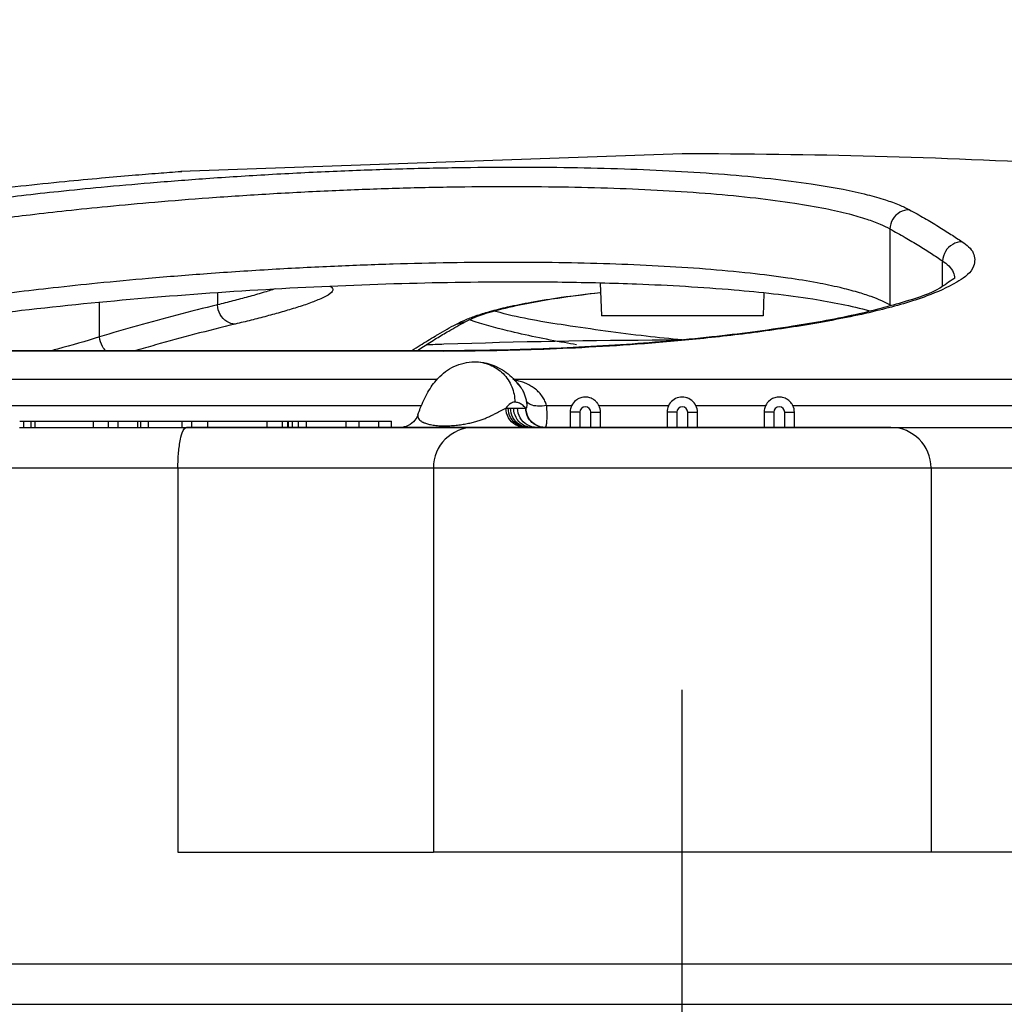
# Model space of a CAD drawing. Units: inches. Extents: x 0.2 to 33.9, y 0.2 to 21.8.
# Drawn here: x 20.7 to 21.4, y 10.9 to 11.7 of the extents above; entities that cross this region are included whole.
import ezdxf

# ---------------------------------------------------------------- set-up
doc = ezdxf.new("R2010")
doc.units = ezdxf.units.IN
doc.header["$MEASUREMENT"] = 0
doc.header["$PDSIZE"] = -1
doc.linetypes.add('CENTER', pattern=[0.4, 0.25, -0.05, 0.05, -0.05])
doc.layers.add('DEFAULT_1', color=7, linetype='CENTER')
doc.dimstyles.new('DIMSTYLE_1', dxfattribs={"dimtxt": 0.125, "dimasz": 0.1875, "dimexe": 0.18, "dimexo": 0.0625, "dimgap": 0.09, "dimtad": 0, "dimtih": 1, "dimtoh": 1, "dimlfac": 4, "dimzin": 4, "dimdsep": 46, "dimtxsty": 'Standard', "dimcen": 0.09, "dimadec": 0, "dimazin": 0, "dimtp": 0.01, "dimtm": 0.01, "dimtfac": 1, "dimtofl": 0, "dimtmove": 0, "dimatfit": 3, "dimfxl": 1, "dimtolj": 1, "dimtzin": 4, "dimarcsym": 0})

# ---------------------------------------------------------------- blocks, each defined once
blk = doc.blocks.new('*D20')
at = {"color": 0, "linetype": 'Continuous', "lineweight": -2}
for p, q in [((12.4661, 7.74592), (12.4661, 13.93626)), ((23.21435, 10.58942), (23.21435, 13.93626)), ((12.6536, 13.75626), (17.41689, 13.75626)), ((23.02685, 13.75626), (18.26356, 13.75626))]:
    blk.add_line(p, q, dxfattribs=at)
at = {"color": 0}
for points in [[(12.6536, 13.78751), (12.6536, 13.72501), (12.4661, 13.75626)], [(23.02685, 13.72501), (23.02685, 13.78751), (23.21435, 13.75626)]]:
    blk.add_solid(points, dxfattribs=at)
at = {"layer": 'Defpoints', "color": 0}
for p in [(12.4661, 13.75626), (23.21435, 10.52692), (12.4661, 7.68342)]:
    blk.add_point(p, dxfattribs=at)
at = {"color": 0, "insert": (17.84023, 13.75626), "char_height": 0.125, "attachment_point": 5}
blk.add_mtext('\\A1;(42.99)', dxfattribs=at)
blk = doc.blocks.new('*D22')
at = {"color": 0, "linetype": 'Continuous', "lineweight": -2}
for p, q in [((18.21585, 10.24467), (18.21585, 13.11545)), ((23.21435, 10.58942), (23.21435, 13.11545)), ((18.40335, 12.93545), (20.3126, 12.93545)), ((23.02685, 12.93545), (21.1176, 12.93545))]:
    blk.add_line(p, q, dxfattribs=at)
at = {"color": 0}
for points in [[(18.40335, 12.9667), (18.40335, 12.9042), (18.21585, 12.93545)], [(23.02685, 12.9042), (23.02685, 12.9667), (23.21435, 12.93545)]]:
    blk.add_solid(points, dxfattribs=at)
at = {"layer": 'Defpoints', "color": 0}
for p in [(18.21585, 12.93545), (23.21435, 10.52692), (18.21585, 10.18217)]:
    blk.add_point(p, dxfattribs=at)
at = {"color": 0, "insert": (20.7151, 12.93545), "char_height": 0.125, "attachment_point": 5}
blk.add_mtext('\\A1;(19.99)', dxfattribs=at)

msp = doc.modelspace()

# ---------------------------------------------------------------- linework, layer by layer
at = {"linetype": 'Continuous'}
for p, q in [((21.17135, 11.54643), (20.78347, 11.53281)), ((20.78417, 11.53286), (20.78347, 11.53281)), ((20.78347, 11.53281), (20.78418, 11.53286)), ((21.33201, 11.48831), (21.33201, 11.42955)), ((21.37277, 11.444), (21.37277, 11.46352)), ((21.10797, 11.44631), (21.10885, 11.42117)), ((20.81177, 11.43884), (20.81177, 11.42955)), ((21.23446, 11.43853), (21.23385, 11.42117)), ((20.72054, 11.40475), (20.72054, 11.43135)), ((20.99659, 11.41467), (21.00323, 11.41635)), ((21.00323, 11.41635), (21.00332, 11.4164)), ((21.17135, 11.42117), (21.10885, 11.42117)), ((21.23386, 11.42117), (21.17135, 11.42117)), ((20.9872, 11.39407), (20.40052, 11.39407)), ((20.9867, 11.39366), (20.40052, 11.39366)), ((20.9867, 11.39366), (20.9872, 11.39407)), ((20.9872, 11.39407), (20.9872, 11.39407)), ((20.20738, 11.37217), (20.98205, 11.37217)), ((21.04019, 11.37217), (22.1516, 11.37217)), ((21.04699, 11.36482), (21.04697, 11.36485)), ((20.21554, 11.35172), (20.96977, 11.35172)), ((21.03493, 11.34967), (21.0367, 11.34967)), ((21.04398, 11.34967), (21.05026, 11.34967)), ((21.06645, 11.35172), (21.0846, 11.35172)), ((21.0846, 11.35172), (21.08592, 11.35172)), ((21.0846, 11.34642), (21.0846, 11.33467)), ((21.0846, 11.34642), (21.0846, 11.33467)), ((21.0921, 11.34642), (21.0846, 11.34642)), ((21.0921, 11.34642), (21.0921, 11.33467)), ((21.1006, 11.33467), (21.1006, 11.34642)), ((21.1006, 11.34642), (21.1081, 11.34642)), ((21.10678, 11.35172), (21.1081, 11.35172)), ((21.1081, 11.35172), (21.1596, 11.35172)), ((21.1081, 11.33467), (21.1081, 11.34642)), ((21.1596, 11.35172), (21.16092, 11.35172)), ((21.1596, 11.34642), (21.1596, 11.33467)), ((21.1671, 11.34642), (21.1596, 11.34642)), ((21.1671, 11.34642), (21.1671, 11.33467)), ((21.1756, 11.33467), (21.1756, 11.34642)), ((21.1756, 11.34642), (21.1831, 11.34642)), ((21.18178, 11.35172), (21.1831, 11.35172)), ((21.1831, 11.35172), (21.2346, 11.35172)), ((21.1831, 11.33467), (21.1831, 11.34642)), ((21.2346, 11.35172), (21.23592, 11.35172)), ((21.2346, 11.34642), (21.2346, 11.33467)), ((21.2346, 11.34642), (21.2346, 11.33467)), ((21.2421, 11.34642), (21.2346, 11.34642)), ((21.2421, 11.34642), (21.2421, 11.33467)), ((21.2506, 11.33467), (21.2506, 11.34642)), ((21.2506, 11.34642), (21.2581, 11.34642)), ((21.25678, 11.35172), (21.2581, 11.35172)), ((21.2581, 11.35172), (22.17308, 11.35172)), ((21.2581, 11.33467), (21.2581, 11.34642)), ((20.65896, 11.33967), (20.66195, 11.33967)), ((20.66195, 11.33967), (20.66777, 11.33967)), ((20.66195, 11.33467), (20.66195, 11.33967)), ((20.66777, 11.33967), (20.67076, 11.33967)), ((20.66777, 11.33467), (20.66777, 11.33967)), ((20.67076, 11.33967), (20.71597, 11.33967)), ((20.67076, 11.33467), (20.67076, 11.33967)), ((20.71597, 11.33967), (20.72286, 11.33967)), ((20.71597, 11.33467), (20.71597, 11.33967)), ((20.72286, 11.33967), (20.72741, 11.33967)), ((20.72741, 11.33967), (20.73251, 11.33967)), ((20.72741, 11.33467), (20.72741, 11.33967)), ((20.73251, 11.33967), (20.73498, 11.33967)), ((20.73498, 11.33967), (20.75021, 11.33967)), ((20.73498, 11.33467), (20.73498, 11.33967)), ((20.75021, 11.33967), (20.75243, 11.33967)), ((20.75021, 11.33467), (20.75021, 11.33967)), ((20.75243, 11.33967), (20.75884, 11.33967)), ((20.75243, 11.33467), (20.75243, 11.33967)), ((20.75852, 11.33967), (20.78446, 11.33967)), ((20.75852, 11.33467), (20.75852, 11.33967)), ((20.78446, 11.33967), (20.78776, 11.33967)), ((20.78446, 11.33467), (20.78446, 11.33967)), ((20.78776, 11.33967), (20.79208, 11.33967)), ((20.79208, 11.33967), (20.7966, 11.33967)), ((20.79208, 11.33467), (20.79208, 11.33967)), ((20.7966, 11.33967), (20.80428, 11.33967)), ((20.80428, 11.33967), (20.80599, 11.33967)), ((20.80428, 11.33467), (20.80428, 11.33967)), ((20.80599, 11.33967), (20.8503, 11.33967)), ((20.8503, 11.33967), (20.85302, 11.33967)), ((20.8503, 11.33467), (20.8503, 11.33967)), ((20.85302, 11.33967), (20.8622, 11.33967)), ((20.8622, 11.33967), (20.86687, 11.33967)), ((20.8622, 11.33467), (20.8622, 11.33967)), ((20.86621, 11.33967), (20.86687, 11.33967)), ((20.86621, 11.33467), (20.86621, 11.33967)), ((20.86687, 11.33967), (20.86989, 11.33967)), ((20.86687, 11.33467), (20.86687, 11.33967)), ((20.86989, 11.33967), (20.87441, 11.33967)), ((20.86989, 11.33467), (20.86989, 11.33967)), ((20.87441, 11.33967), (20.88063, 11.33967)), ((20.87441, 11.33467), (20.87441, 11.33967)), ((20.88063, 11.33967), (20.91149, 11.33967)), ((20.88063, 11.33467), (20.88063, 11.33967)), ((20.91149, 11.33967), (20.92133, 11.33967)), ((20.91149, 11.33467), (20.91149, 11.33967)), ((20.92133, 11.33967), (20.93672, 11.33967)), ((20.92133, 11.33467), (20.92133, 11.33967)), ((20.93672, 11.33967), (20.94633, 11.33967)), ((20.93672, 11.33467), (20.93672, 11.33967)), ((20.94633, 11.33467), (20.94633, 11.33967)), ((20.96693, 11.34469), (20.96693, 11.34468)), ((20.65869, 11.33467), (20.66195, 11.33467)), ((20.66195, 11.33467), (20.66339, 11.33467)), ((20.66339, 11.33467), (20.66457, 11.33467)), ((20.66457, 11.33467), (20.667, 11.33467)), ((20.667, 11.33467), (20.66777, 11.33467)), ((20.66777, 11.33467), (20.66885, 11.33467)), ((20.66885, 11.33467), (20.67076, 11.33467)), ((20.67076, 11.33467), (20.6744, 11.33467)), ((20.6744, 11.33467), (20.68247, 11.33467)), ((20.68247, 11.33467), (20.68519, 11.33467)), ((20.68519, 11.33467), (20.69762, 11.33467)), ((20.69762, 11.33467), (20.71512, 11.33467)), ((20.71512, 11.33467), (20.71597, 11.33467)), ((20.71597, 11.33467), (20.71973, 11.33467)), ((20.71973, 11.33467), (20.72286, 11.33467)), ((20.72286, 11.33467), (20.72407, 11.33467)), ((20.72407, 11.33467), (20.72741, 11.33467)), ((20.72741, 11.33467), (20.72814, 11.33467)), ((20.72814, 11.33467), (20.73002, 11.33467)), ((20.73002, 11.33467), (20.73078, 11.33467)), ((20.73078, 11.33467), (20.73251, 11.33467)), ((20.73251, 11.33467), (20.73498, 11.33467)), ((20.73498, 11.33467), (20.73879, 11.33467)), ((20.73879, 11.33467), (20.74008, 11.33467)), ((20.74008, 11.33467), (20.74417, 11.33467)), ((20.74417, 11.33467), (20.74671, 11.33467)), ((20.74671, 11.33467), (20.75021, 11.33467)), ((20.75021, 11.33467), (20.75243, 11.33467)), ((20.75243, 11.33467), (20.75423, 11.33467)), ((20.75423, 11.33467), (20.75852, 11.33467)), ((20.75852, 11.33467), (20.76199, 11.33467)), ((20.76199, 11.33467), (20.76273, 11.33467)), ((20.76273, 11.33467), (20.76347, 11.33467)), ((20.76347, 11.33467), (20.76572, 11.33467)), ((20.76572, 11.33467), (20.77089, 11.33467)), ((20.77089, 11.33467), (20.77256, 11.33467)), ((20.77256, 11.33467), (20.78329, 11.33467)), ((20.78329, 11.33467), (20.78446, 11.33467)), ((20.78446, 11.33467), (20.78779, 11.33467)), ((20.86989, 11.33467), (20.78776, 11.33467)), ((20.78779, 11.33467), (20.80428, 11.33467)), ((20.80428, 11.33467), (20.80599, 11.33467)), ((20.80599, 11.33467), (20.81467, 11.33467)), ((20.81467, 11.33467), (20.83061, 11.33467)), ((20.83061, 11.33467), (20.83223, 11.33467)), ((20.83223, 11.33467), (20.84092, 11.33467)), ((20.84092, 11.33467), (20.8622, 11.33467)), ((20.8622, 11.33467), (20.86621, 11.33467)), ((20.86621, 11.33467), (20.86989, 11.33467)), ((20.87441, 11.33467), (20.86989, 11.33467)), ((20.86989, 11.33467), (20.87246, 11.33467)), ((20.87246, 11.33467), (20.87441, 11.33467)), ((20.88063, 11.33467), (20.87441, 11.33467)), ((20.87441, 11.33467), (20.88063, 11.33467)), ((20.90224, 11.33467), (20.88063, 11.33467)), ((20.88063, 11.33467), (20.88846, 11.33467)), ((20.88846, 11.33467), (20.89136, 11.33467)), ((20.89136, 11.33467), (20.89545, 11.33467)), ((20.89545, 11.33467), (20.91149, 11.33467)), ((20.91149, 11.33467), (20.90224, 11.33467)), ((20.92133, 11.33467), (20.91149, 11.33467)), ((20.91149, 11.33467), (20.92133, 11.33467)), ((20.94757, 11.33467), (20.92133, 11.33467)), ((20.92133, 11.33467), (20.94633, 11.33467)), ((20.94633, 11.33467), (20.95279, 11.33467)), ((20.95279, 11.33467), (20.94757, 11.33467)), ((20.95779, 11.33467), (20.95279, 11.33467)), ((20.95279, 11.33467), (20.95779, 11.33467)), ((21.0101, 11.33467), (20.95779, 11.33467)), ((20.95779, 11.33467), (20.96284, 11.33467)), ((20.96284, 11.33467), (21.0101, 11.33467)), ((21.0846, 11.33467), (21.0101, 11.33467)), ((21.0101, 11.33467), (21.07971, 11.33467)), ((21.07971, 11.33467), (21.0846, 11.33467)), ((21.09073, 11.33467), (21.0846, 11.33467)), ((21.0846, 11.33467), (21.0921, 11.33467)), ((21.0921, 11.33467), (21.09073, 11.33467)), ((21.1006, 11.33467), (21.0921, 11.33467)), ((21.0921, 11.33467), (21.1006, 11.33467)), ((21.1081, 11.33467), (21.1006, 11.33467)), ((21.1006, 11.33467), (21.1081, 11.33467)), ((21.1596, 11.33467), (21.1081, 11.33467)), ((21.1081, 11.33467), (21.11412, 11.33467)), ((21.11412, 11.33467), (21.1596, 11.33467)), ((21.1671, 11.33467), (21.1596, 11.33467)), ((21.1596, 11.33467), (21.1671, 11.33467)), ((21.17135, 11.33467), (21.1671, 11.33467)), ((21.1671, 11.33467), (21.1756, 11.33467)), ((21.1756, 11.33467), (21.17135, 11.33467)), ((21.1831, 11.33467), (21.1756, 11.33467)), ((21.1756, 11.33467), (21.1831, 11.33467)), ((21.2346, 11.33467), (21.1831, 11.33467)), ((21.1831, 11.33467), (21.22854, 11.33467)), ((21.22854, 11.33467), (21.2346, 11.33467)), ((21.2421, 11.33467), (21.2346, 11.33467)), ((21.2346, 11.33467), (21.2421, 11.33467)), ((21.2506, 11.33467), (21.2421, 11.33467)), ((21.2421, 11.33467), (21.2506, 11.33467)), ((21.25198, 11.33467), (21.2506, 11.33467)), ((21.2506, 11.33467), (21.2581, 11.33467)), ((21.2581, 11.33467), (21.25198, 11.33467)), ((21.3326, 11.33467), (21.2581, 11.33467)), ((21.2581, 11.33467), (21.26296, 11.33467)), ((21.26296, 11.33467), (21.3326, 11.33467)), ((21.3326, 11.33467), (21.46389, 11.33467)), ((20.02242, 11.30342), (20.78122, 11.30342)), ((20.78122, 11.30342), (20.97885, 11.30342)), ((20.78122, 11.30342), (20.78122, 11.00592)), ((20.97885, 11.30342), (20.97885, 11.00592)), ((20.97885, 11.30342), (21.36385, 11.30342)), ((21.36385, 11.30342), (21.36385, 11.00592)), ((21.36385, 11.30342), (21.36385, 11.00592)), ((21.36385, 11.30342), (21.46888, 11.30342)), ((20.78122, 11.00592), (20.97885, 11.00592)), ((21.03523, 11.00592), (20.97885, 11.00592)), ((21.04135, 11.00592), (21.03523, 11.00592)), ((21.30135, 11.00592), (21.04135, 11.00592)), ((21.30747, 11.00592), (21.30135, 11.00592)), ((21.36385, 11.00592), (21.30747, 11.00592)), ((21.46888, 11.00592), (21.36385, 11.00592)), ((19.99372, 10.91967), (21.1804, 10.91967)), ((21.1804, 10.91967), (22.60268, 10.91967)), ((19.9572, 10.88842), (21.23376, 10.88842)), ((21.23376, 10.88842), (22.34249, 10.88842))]:
    msp.add_line(p, q, dxfattribs=at)
for centre, radius, start, end in [((21.17135, 6.01518), 5.53125, 86.90905, 90), ((21.17135, 5.97217), 5.43, 90.13315, 91.94549), ((21.17135, 5.97217), 5.43, 90, 90.13315), ((21.17135, 5.97217), 5.43, 91.94549, 92.09152), ((21.09635, 11.34642), 0.01175, 128.51862, 154.33108), ((21.09635, 11.34642), 0.01175, 128.52204, 154.32831), ((21.09635, 11.34642), 0.01175, 120.1902, 128.51862), ((21.09635, 11.34642), 0.01175, 120.18129, 128.52204), ((21.09635, 11.34642), 0.01175, 102.7468, 120.1902), ((21.09635, 11.34642), 0.01175, 102.75401, 120.18129), ((21.09635, 11.34642), 0.01175, 92.07623, 102.7468), ((21.09635, 11.34642), 0.01175, 92.07559, 102.75401), ((21.09635, 11.34642), 0.01175, 76.98709, 92.07623), ((21.09635, 11.34642), 0.01175, 76.9976, 92.07559), ((21.09635, 11.34642), 0.01175, 67.2332, 76.98709), ((21.09635, 11.34642), 0.01175, 67.23044, 76.9976), ((21.09635, 11.34642), 0.01175, 67.23044, 76.9976), ((21.09635, 11.34642), 0.01175, 51.17205, 67.2332), ((21.09635, 11.34642), 0.01175, 51.18822, 67.23044), ((21.09635, 11.34642), 0.01175, 51.18822, 67.23044), ((21.09635, 11.34642), 0.01175, 39.40302, 51.18822), ((21.09635, 11.34642), 0.01175, 39.40302, 51.18822), ((21.09635, 11.34642), 0.01175, 39.4566, 51.17205), ((21.09635, 11.34642), 0.01175, 25.40802, 39.4566), ((21.09635, 11.34642), 0.01175, 25.42374, 39.40302), ((21.09635, 11.34642), 0.01175, 25.42374, 39.40302), ((21.17135, 11.34642), 0.01175, 129.09609, 154.84772), ((21.17135, 11.34642), 0.01175, 25.62689, 129.09609), ((21.17135, 11.34642), 0.01175, 59.8098, 77.2532), ((21.17135, 11.34642), 0.01175, 51.48138, 59.8098), ((21.17135, 11.34642), 0.01175, 25.66892, 51.48138), ((21.24635, 11.34642), 0.01175, 128.51862, 154.33108), ((21.24635, 11.34642), 0.01175, 128.52204, 154.32831), ((21.24635, 11.34642), 0.01175, 120.1902, 128.51862), ((21.24635, 11.34642), 0.01175, 120.18129, 128.52204), ((21.24635, 11.34642), 0.01175, 102.7468, 120.1902), ((21.24635, 11.34642), 0.01175, 102.75401, 120.18129), ((21.24635, 11.34642), 0.01175, 92.07623, 102.7468), ((21.24635, 11.34642), 0.01175, 92.07559, 102.75401), ((21.24635, 11.34642), 0.01175, 76.98709, 92.07623), ((21.24635, 11.34642), 0.01175, 76.9976, 92.07559), ((21.24635, 11.34642), 0.01175, 76.9976, 92.07559), ((21.24635, 11.34642), 0.01175, 67.2332, 76.98709), ((21.24635, 11.34642), 0.01175, 67.23044, 76.9976), ((21.24635, 11.34642), 0.01175, 67.23044, 76.9976), ((21.24635, 11.34642), 0.01175, 51.17205, 67.2332), ((21.24635, 11.34642), 0.01175, 51.18822, 67.23044), ((21.24635, 11.34642), 0.01175, 51.18822, 67.23044), ((21.24635, 11.34642), 0.01175, 39.40302, 51.18822), ((21.24635, 11.34642), 0.01175, 39.40302, 51.18822), ((21.24635, 11.34642), 0.01175, 39.4566, 51.17205), ((21.24635, 11.34642), 0.01175, 25.40802, 39.4566), ((21.24635, 11.34642), 0.01175, 25.42374, 39.40302), ((21.24635, 11.34642), 0.01175, 25.42374, 39.40302), ((21.09635, 11.34642), 0.01175, 171.79331, 180), ((21.09635, 11.34642), 0.01175, 171.85125, 180), ((21.09635, 11.34642), 0.01175, 154.33108, 171.79331), ((21.09635, 11.34642), 0.01175, 154.32831, 171.85125), ((21.09635, 11.34642), 0.00425, 0, 180), ((21.09635, 11.34642), 0.01175, 0, 25.42374), ((21.09635, 11.34642), 0.01175, 0, 25.42374), ((21.09635, 11.34642), 0.01175, 360, 25.40802), ((21.17135, 11.34642), 0.01175, 154.84772, 180), ((21.17135, 11.34642), 0.00425, 0, 180), ((21.17135, 11.34642), 0.01175, 0, 25.66892), ((21.17135, 11.34642), 0.01175, 0, 25.62689), ((21.24635, 11.34642), 0.01175, 171.79331, 180), ((21.24635, 11.34642), 0.01175, 171.85125, 180), ((21.24635, 11.34642), 0.01175, 154.33108, 171.79331), ((21.24635, 11.34642), 0.01175, 154.32831, 171.85125), ((21.24635, 11.34642), 0.00425, 0, 180), ((21.24635, 11.34642), 0.01175, 0, 25.42374), ((21.24635, 11.34642), 0.01175, 0, 25.42374), ((21.24635, 11.34642), 0.01175, 360, 25.40802), ((21.0101, 11.30342), 0.03125, 90, 180), ((21.0101, 11.30342), 0.03125, 90, 180), ((21.3326, 11.30342), 0.03125, 0, 90), ((21.3326, 11.30342), 0.03125, 0, 90)]:
    msp.add_arc(centre, radius, start, end, dxfattribs=at)
for points, knots in [([(20.50387, 11.50319), (20.51301, 11.50438), (20.53187, 11.50678), (20.56111, 11.5104), (20.59224, 11.51412), (20.62527, 11.51791), (20.65928, 11.52161), (20.69175, 11.52494), (20.72054, 11.52768), (20.7447, 11.52981), (20.76516, 11.53148), (20.77768, 11.5324), (20.78347, 11.53281)], [0, 0, 0, 0, 0.0276453, 0.0570516, 0.0883938, 0.1216969, 0.1567999, 0.1910153, 0.2196216, 0.2435562, 0.2637831, 0.2812015, 0.2812015, 0.2812015, 0.2812015]), ([(20.57512, 11.50319), (20.58111, 11.50408), (20.5937, 11.50588), (20.61367, 11.50859), (20.63603, 11.51143), (20.66138, 11.51444), (20.69034, 11.51761), (20.72351, 11.5209), (20.76148, 11.52427), (20.80463, 11.52759), (20.85184, 11.53062), (20.90072, 11.53309), (20.94897, 11.53486), (20.99568, 11.53592), (21.0409, 11.53629), (21.08439, 11.53598), (21.12593, 11.53498), (21.1656, 11.53328), (21.20337, 11.53082), (21.23841, 11.52758), (21.26899, 11.52372), (21.2939, 11.51952), (21.31306, 11.51532), (21.32753, 11.51126), (21.33842, 11.50737), (21.3445, 11.50458), (21.34707, 11.50319)], [0, 0, 0, 0, 0.018182, 0.0381339, 0.0604676, 0.0857897, 0.1147202, 0.1478654, 0.1857944, 0.2290857, 0.2776826, 0.3277253, 0.3759025, 0.4225092, 0.4678914, 0.5115522, 0.5529917, 0.5925257, 0.6306738, 0.6665234, 0.6980924, 0.7231216, 0.7422694, 0.7569196, 0.7681794, 0.776937, 0.776937, 0.776937, 0.776937]), ([(20.58457, 11.48831), (20.59038, 11.48919), (20.60256, 11.49099), (20.6219, 11.49369), (20.64355, 11.49653), (20.66809, 11.49953), (20.69613, 11.50268), (20.72825, 11.50597), (20.76502, 11.50933), (20.80679, 11.51264), (20.85251, 11.51566), (20.89984, 11.51812), (20.94656, 11.51989), (20.99177, 11.52095), (21.03553, 11.52132), (21.07764, 11.52101), (21.11786, 11.52001), (21.15628, 11.51831), (21.19286, 11.51586), (21.2268, 11.51263), (21.25641, 11.50878), (21.28053, 11.50459), (21.29908, 11.50041), (21.3131, 11.49636), (21.32364, 11.49247), (21.32952, 11.48969), (21.33201, 11.48831)], [0, 0, 0, 0, 0.0176171, 0.0369458, 0.0585805, 0.0831085, 0.1111299, 0.1432312, 0.1799624, 0.2218816, 0.2689477, 0.317418, 0.364067, 0.4091792, 0.453094, 0.4953578, 0.5354887, 0.5737783, 0.6107309, 0.645459, 0.6760432, 0.7002971, 0.7188636, 0.7330814, 0.7440228, 0.7525509, 0.7525509, 0.7525509, 0.7525509]), ([(21.34707, 11.50319), (21.34453, 11.5032), (21.33931, 11.50178), (21.33361, 11.49612), (21.33208, 11.4909), (21.33201, 11.48831)], [0, 0, 0, 0, 0.00762918, 0.01538218, 0.0231474, 0.0231474, 0.0231474, 0.0231474]), ([(21.34707, 11.50319), (21.35101, 11.50107), (21.35854, 11.49686), (21.36925, 11.49047), (21.37895, 11.48434), (21.38505, 11.48029), (21.38794, 11.47833)], [0, 0, 0, 0, 0.01341944, 0.02589739, 0.03739133, 0.04785882, 0.04785882, 0.04785882, 0.04785882]), ([(21.33201, 11.48831), (21.33593, 11.4862), (21.34345, 11.482), (21.35412, 11.47562), (21.3638, 11.46951), (21.36989, 11.46547), (21.37277, 11.46352)], [0, 0, 0, 0, 0.01338302, 0.02582718, 0.03728998, 0.04772904, 0.04772904, 0.04772904, 0.04772904]), ([(21.38794, 11.47833), (21.38539, 11.47834), (21.38017, 11.47692), (21.37444, 11.4713), (21.37286, 11.4661), (21.37277, 11.46352)], [0, 0, 0, 0, 0.00764121, 0.01540598, 0.02315474, 0.02315474, 0.02315474, 0.02315474]), ([(21.38794, 11.47833), (21.39131, 11.47604), (21.39784, 11.47116), (21.39796, 11.45658), (21.38934, 11.45051), (21.38421, 11.44745), (21.38368, 11.44714)], [0, 0, 0, 0, 0.01221735, 0.02234624, 0.03855132, 0.04037948, 0.04037948, 0.04037948, 0.04037948]), ([(21.33201, 11.42955), (21.32995, 11.43069), (21.32521, 11.433), (21.31686, 11.43628), (21.30608, 11.43971), (21.29214, 11.4433), (21.27413, 11.44702), (21.251, 11.45079), (21.22214, 11.45438), (21.18871, 11.45743), (21.15243, 11.45976), (21.11465, 11.46136), (21.07528, 11.46229), (21.03415, 11.46256), (20.99145, 11.46219), (20.94732, 11.46115), (20.90141, 11.45944), (20.85342, 11.45697), (20.8055, 11.45381), (20.76045, 11.4502), (20.72069, 11.44649), (20.68609, 11.44284), (20.65597, 11.43933), (20.62959, 11.43597), (20.6062, 11.43276), (20.59153, 11.43061), (20.58457, 11.42955)], [0, 0, 0, 0, 0.0070479, 0.0158095, 0.0268732, 0.0409675, 0.0589827, 0.0820096, 0.1112614, 0.1462069, 0.182717, 0.2203001, 0.2596363, 0.3008777, 0.3436865, 0.38773, 0.4332904, 0.4815224, 0.5318757, 0.5773713, 0.617098, 0.6516544, 0.6817378, 0.7080837, 0.7314355, 0.752557, 0.752557, 0.752557, 0.752557]), ([(21.37277, 11.46352), (21.37602, 11.46121), (21.38082, 11.45737), (21.38194, 11.45166), (21.38198, 11.45002)], [0, 0, 0, 0, 0.01195194, 0.01686015, 0.01686015, 0.01686015, 0.01686015]), ([(20.58637, 11.4158), (20.61093, 11.41934), (20.66745, 11.42658), (20.75717, 11.43545), (20.85526, 11.44237), (20.95293, 11.44658), (21.03714, 11.4478), (21.08836, 11.44716), (21.10798, 11.44666)], [0, 0, 0, 0, 0.074434, 0.1709264, 0.2704503, 0.3693925, 0.4641608, 0.5230563, 0.5230563, 0.5230563, 0.5230563]), ([(21.38223, 11.45019), (21.38194, 11.45008), (21.37796, 11.44759), (21.36731, 11.43941), (21.34198, 11.43128), (21.3043, 11.42103), (21.25336, 11.41197), (21.19181, 11.40398), (21.12272, 11.3981), (21.05366, 11.39478), (21.00812, 11.39407), (20.9872, 11.39407)], [0, 0, 0, 0, 0.0009231, 0.0140185, 0.0401224, 0.0794476, 0.1316812, 0.1949263, 0.2657313, 0.3395834, 0.4023312, 0.4023312, 0.4023312, 0.4023312]), ([(21.38368, 11.44714), (21.37639, 11.44286), (21.35687, 11.43426), (21.32147, 11.42438), (21.27771, 11.41542), (21.23029, 11.40827), (21.18288, 11.40286), (21.13747, 11.39898), (21.09495, 11.39634), (21.05579, 11.3947), (21.02027, 11.39384), (20.9978, 11.39366), (20.98721, 11.39366)], [0, 0, 0, 0, 0.0253761, 0.0635825, 0.110112, 0.159305, 0.2074122, 0.2532416, 0.2960009, 0.3352111, 0.3708186, 0.4026025, 0.4026025, 0.4026025, 0.4026025]), ([(21.10798, 11.44666), (21.11735, 11.44642), (21.15191, 11.44532), (21.20684, 11.44218), (21.26708, 11.43567), (21.302, 11.4289), (21.31654, 11.42495), (21.31667, 11.42491)], [0, 0, 0, 0, 0.0281103, 0.1037293, 0.1649918, 0.2098033, 0.2101924, 0.2101924, 0.2101924, 0.2101924]), ([(20.85673, 11.44197), (20.85352, 11.44094), (20.84647, 11.43878), (20.83547, 11.43568), (20.82369, 11.43255), (20.81577, 11.43054), (20.81177, 11.42955)], [0, 0, 0, 0, 0.01009967, 0.02212847, 0.0343069, 0.04664961, 0.04664961, 0.04664961, 0.04664961]), ([(20.89892, 11.44394), (20.89985, 11.44343), (20.90238, 11.44155), (20.89802, 11.43708), (20.89222, 11.43447), (20.88334, 11.43078), (20.87301, 11.42741), (20.86166, 11.42401), (20.84984, 11.42078), (20.83775, 11.41765), (20.82961, 11.41566), (20.82551, 11.41467)], [0, 0, 0, 0, 0.00318465, 0.00712612, 0.01435517, 0.02403505, 0.0352098, 0.04717936, 0.05950905, 0.07199507, 0.08464941, 0.08464941, 0.08464941, 0.08464941]), ([(21.00331, 11.41641), (21.01051, 11.42036), (21.03285, 11.42738), (21.06803, 11.4342), (21.09553, 11.43768), (21.10819, 11.43902)], [0, 0, 0, 0, 0.024652, 0.0694635, 0.1076814, 0.1076814, 0.1076814, 0.1076814]), ([(21.01144, 11.42102), (21.01501, 11.42226), (21.02322, 11.4248), (21.03754, 11.42838), (21.05604, 11.43209), (21.0798, 11.43585), (21.0978, 11.43802), (21.10799, 11.4391), (21.10822, 11.43912)], [0, 0, 0, 0, 0.01133383, 0.02578515, 0.04426843, 0.06790589, 0.09794776, 0.09864516, 0.09864516, 0.09864516, 0.09864516]), ([(20.81177, 11.42955), (20.80125, 11.42702), (20.78057, 11.42182), (20.75016, 11.41353), (20.7303, 11.40771), (20.72054, 11.40475)], [0, 0, 0, 0, 0.03246058, 0.06397864, 0.09455252, 0.09455252, 0.09455252, 0.09455252]), ([(20.82551, 11.41467), (20.82323, 11.41468), (20.81844, 11.41626), (20.81342, 11.42194), (20.81194, 11.42697), (20.81177, 11.42955)], [0, 0, 0, 0, 0.00681437, 0.01422414, 0.02197155, 0.02197155, 0.02197155, 0.02197155]), ([(21.17137, 11.40239), (21.16203, 11.40326), (21.13177, 11.40639), (21.08475, 11.41298), (21.04541, 11.41932), (21.02741, 11.42438), (21.02587, 11.42483)], [0, 0, 0, 0, 0.0281413, 0.0912331, 0.14254, 0.1473374, 0.1473374, 0.1473374, 0.1473374]), ([(21.08967, 11.39866), (21.0865, 11.39919), (21.06857, 11.4023), (21.04101, 11.40796), (21.01694, 11.41451), (21.00753, 11.41763)], [0, 0, 0, 0, 0.00962373, 0.0546167, 0.0843539, 0.0843539, 0.0843539, 0.0843539]), ([(20.82551, 11.41467), (20.81501, 11.41214), (20.79439, 11.40696), (20.76879, 11.39998), (20.75367, 11.39562), (20.74862, 11.39414)], [0, 0, 0, 0, 0.03237246, 0.06380453, 0.07958256, 0.07958256, 0.07958256, 0.07958256]), ([(20.72054, 11.40475), (20.7098, 11.40135), (20.69722, 11.39778), (20.68458, 11.39444), (20.68283, 11.39399)], [0, 0, 0, 0, 0.03381456, 0.03921678, 0.03921678, 0.03921678, 0.03921678]), ([(20.72566, 11.39376), (20.72456, 11.39481), (20.72203, 11.3981), (20.72076, 11.40218), (20.72054, 11.40475)], [0, 0, 0, 0, 0.00455358, 0.0123051, 0.0123051, 0.0123051, 0.0123051]), ([(20.98198, 11.37224), (20.98216, 11.37243), (20.98578, 11.37632), (20.99458, 11.38303), (21.00525, 11.3855), (21.01074, 11.3855)], [0, 0, 0, 0, 0.00080417, 0.01594231, 0.03239565, 0.03239565, 0.03239565, 0.03239565]), ([(21.01074, 11.3855), (21.01706, 11.3855), (21.02828, 11.38266), (21.03719, 11.37585), (21.04053, 11.37251)], [0, 0, 0, 0, 0.01896834, 0.0331359, 0.0331359, 0.0331359, 0.0331359]), ([(21.01074, 11.3855), (21.01478, 11.3855), (21.02297, 11.38387), (21.03331, 11.37691), (21.04023, 11.36653), (21.04184, 11.35832), (21.04184, 11.35425)], [0, 0, 0, 0, 0.01213783, 0.02429229, 0.03646821, 0.048659, 0.048659, 0.048659, 0.048659]), ([(20.96693, 11.34469), (20.9675, 11.34631), (20.9697, 11.35222), (20.97406, 11.36182), (20.97913, 11.36913), (20.98198, 11.37224)], [0, 0, 0, 0, 0.0051428, 0.01891284, 0.03155878, 0.03155878, 0.03155878, 0.03155878]), ([(21.06645, 11.35172), (21.06611, 11.35287), (21.06523, 11.3552), (21.06332, 11.35855), (21.0608, 11.36169), (21.05777, 11.36446), (21.05439, 11.36678), (21.05077, 11.36865), (21.04824, 11.36961), (21.04696, 11.37002)], [0, 0, 0, 0, 0.00360426, 0.00745485, 0.01151448, 0.01562508, 0.01971614, 0.02378662, 0.02781898, 0.02781898, 0.02781898, 0.02781898]), ([(21.05099, 11.35508), (21.05079, 11.35613), (21.05027, 11.35823), (21.04911, 11.36127), (21.04793, 11.36345), (21.04716, 11.36459), (21.04699, 11.36482)], [0, 0, 0, 0, 0.00320082, 0.00647248, 0.00973376, 0.01060047, 0.01060047, 0.01060047, 0.01060047]), ([(21.04184, 11.35425), (21.04062, 11.35425), (21.0378, 11.35314), (21.0359, 11.35097), (21.03493, 11.34967)], [0, 0, 0, 0, 0.003658333, 0.008515583, 0.008515583, 0.008515583, 0.008515583]), ([(21.05026, 11.34967), (21.04941, 11.3506), (21.0477, 11.35221), (21.04482, 11.35386), (21.04279, 11.35425), (21.04184, 11.35425)], [0, 0, 0, 0, 0.003782312, 0.006977132, 0.009833582, 0.009833582, 0.009833582, 0.009833582]), ([(21.05049, 11.34959), (21.05057, 11.34956), (21.05086, 11.34967), (21.05105, 11.3502), (21.05124, 11.35101), (21.0513, 11.35217), (21.05123, 11.35356), (21.05108, 11.35456), (21.05099, 11.35508)], [0, 0, 0, 0, 0.000272189, 0.000771939, 0.001612496, 0.002785285, 0.004221534, 0.005811148, 0.005811148, 0.005811148, 0.005811148]), ([(21.06645, 11.35172), (21.06414, 11.35128), (21.05984, 11.35097), (21.05434, 11.35177), (21.05144, 11.35387), (21.05099, 11.35508)], [0, 0, 0, 0, 0.00704435, 0.01276698, 0.01665308, 0.01665308, 0.01665308, 0.01665308]), ([(21.01498, 11.34033), (21.01603, 11.34068), (21.01805, 11.34141), (21.02096, 11.3426), (21.02365, 11.34383), (21.02616, 11.34509), (21.0285, 11.34634), (21.0307, 11.34756), (21.03282, 11.3487), (21.03423, 11.34937), (21.03493, 11.34967)], [0, 0, 0, 0, 0.00331394, 0.00644728, 0.00941059, 0.01220345, 0.01484736, 0.01737068, 0.01976379, 0.02205267, 0.02205267, 0.02205267, 0.02205267]), ([(21.04986, 11.33467), (21.04728, 11.33467), (21.04202, 11.33608), (21.03632, 11.34181), (21.03493, 11.34708), (21.03493, 11.34967)], [0, 0, 0, 0, 0.00773122, 0.01547794, 0.02324013, 0.02324013, 0.02324013, 0.02324013]), ([(21.0367, 11.34967), (21.03702, 11.34967), (21.03764, 11.34963), (21.03825, 11.34959), (21.03855, 11.34958)], [0, 0, 0, 0, 0.000956404, 0.001858998, 0.001858998, 0.001858998, 0.001858998]), ([(21.04416, 11.33668), (21.04193, 11.33797), (21.03808, 11.34182), (21.0367, 11.34708), (21.0367, 11.34967)], [0, 0, 0, 0, 0.00774679, 0.01550873, 0.01550873, 0.01550873, 0.01550873]), ([(21.03855, 11.34958), (21.03896, 11.34957), (21.03977, 11.34955), (21.04058, 11.34952), (21.04098, 11.3495)], [0, 0, 0, 0, 0.001212975, 0.002426172, 0.002426172, 0.002426172, 0.002426172]), ([(21.04549, 11.33691), (21.04339, 11.33824), (21.03983, 11.34204), (21.03855, 11.34709), (21.03855, 11.34958)], [0, 0, 0, 0, 0.00744814, 0.01491075, 0.01491075, 0.01491075, 0.01491075]), ([(21.04098, 11.3495), (21.0415, 11.34948), (21.0425, 11.34953), (21.0435, 11.34967), (21.04398, 11.34967)], [0, 0, 0, 0, 0.001563193, 0.003007172, 0.003007172, 0.003007172, 0.003007172]), ([(21.04771, 11.33696), (21.04567, 11.3383), (21.04221, 11.34208), (21.04098, 11.34705), (21.04098, 11.3495)], [0, 0, 0, 0, 0.00733212, 0.01467836, 0.01467836, 0.01467836, 0.01467836]), ([(21.05145, 11.33668), (21.04921, 11.33797), (21.04536, 11.34182), (21.04398, 11.34708), (21.04398, 11.34967)], [0, 0, 0, 0, 0.00774673, 0.01550891, 0.01550891, 0.01550891, 0.01550891]), ([(21.05026, 11.34967), (21.0503, 11.34966), (21.05037, 11.34963), (21.05045, 11.3496), (21.05049, 11.34959)], [0, 0, 0, 0, 0.0001224375, 0.0002447005, 0.0002447005, 0.0002447005, 0.0002447005]), ([(21.05445, 11.33925), (21.0536, 11.34013), (21.0513, 11.34319), (21.05026, 11.34708), (21.05026, 11.34967)], [0, 0, 0, 0, 0.00365056, 0.01141297, 0.01141297, 0.01141297, 0.01141297]), ([(21.05455, 11.33939), (21.05377, 11.34021), (21.05154, 11.34321), (21.0505, 11.34701), (21.05049, 11.34959)], [0, 0, 0, 0, 0.00340934, 0.01114499, 0.01114499, 0.01114499, 0.01114499]), ([(21.06542, 11.33467), (21.06563, 11.33467), (21.06606, 11.33551), (21.06635, 11.33694), (21.06669, 11.3396), (21.06683, 11.34306), (21.06678, 11.34723), (21.06658, 11.35018), (21.06645, 11.35172)], [0, 0, 0, 0, 0.00064206, 0.00221633, 0.00484366, 0.00842085, 0.01269412, 0.01731016, 0.01731016, 0.01731016, 0.01731016]), ([(20.96693, 11.34468), (20.96639, 11.34316), (20.96451, 11.3397), (20.95961, 11.33572), (20.95506, 11.33468), (20.95282, 11.33467)], [0, 0, 0, 0, 0.00484835, 0.01158061, 0.01830984, 0.01830984, 0.01830984, 0.01830984]), ([(20.96693, 11.34468), (20.9668, 11.3443), (20.96663, 11.34345), (20.96689, 11.34209), (20.96775, 11.34079), (20.96914, 11.3396), (20.9711, 11.33853), (20.97367, 11.33758), (20.97562, 11.3371), (20.9767, 11.33688)], [0, 0, 0, 0, 0.00121807, 0.00254817, 0.00402807, 0.00581072, 0.00800055, 0.01068475, 0.01400627, 0.01400627, 0.01400627, 0.01400627]), ([(20.99976, 11.33677), (21.00118, 11.33697), (21.00393, 11.33743), (21.00788, 11.33827), (21.01154, 11.33924), (21.01387, 11.33996), (21.01498, 11.34033)], [0, 0, 0, 0, 0.00429442, 0.00834799, 0.01212493, 0.01565099, 0.01565099, 0.01565099, 0.01565099]), ([(20.78122, 11.30342), (20.78122, 11.30741), (20.78146, 11.31476), (20.78286, 11.32468), (20.78428, 11.33095), (20.78661, 11.33467), (20.78776, 11.33467)], [0, 0, 0, 0, 0.01196926, 0.02220627, 0.02930548, 0.03275999, 0.03275999, 0.03275999, 0.03275999]), ([(20.9767, 11.33688), (20.97805, 11.33662), (20.98097, 11.33619), (20.98556, 11.33589), (20.99039, 11.3359), (20.99363, 11.33611), (20.99522, 11.33625)], [0, 0, 0, 0, 0.00410588, 0.00886039, 0.01379008, 0.01858471, 0.01858471, 0.01858471, 0.01858471])]:
    msp.add_open_spline(points, degree=3, knots=knots, dxfattribs=at)
for points in [[(21.33268, 11.42919), (21.33246, 11.42931), (21.33223, 11.42943), (21.33201, 11.42955)], [(20.99068, 11.40931), (20.99482, 11.41173), (20.99901, 11.41407), (21.00323, 11.41635)], [(20.99659, 11.41467), (20.9987, 11.41581), (21.00087, 11.41683), (21.00308, 11.41778)], [(21.00308, 11.41778), (21.00582, 11.41897), (21.00862, 11.42003), (21.01144, 11.42102)], [(20.98134, 11.40371), (20.98443, 11.40561), (20.98755, 11.40748), (20.99068, 11.40931)], [(20.98223, 11.40658), (20.98697, 11.40937), (20.99175, 11.41206), (20.99659, 11.41467)], [(20.96639, 11.3941), (20.9696, 11.39625), (20.97283, 11.39836), (20.97609, 11.40042)], [(20.96869, 11.3983), (20.97251, 11.40073), (20.97637, 11.4031), (20.98027, 11.40542)], [(20.97609, 11.40042), (20.97783, 11.40153), (20.97958, 11.40262), (20.98134, 11.40371)], [(20.98027, 11.40542), (20.98092, 11.40581), (20.98158, 11.4062), (20.98223, 11.40658)], [(20.96221, 11.39412), (20.96436, 11.39553), (20.96652, 11.39693), (20.96869, 11.3983)], [(20.98721, 11.39366), (20.98704, 11.39366), (20.98687, 11.39366), (20.9867, 11.39366)], [(21.04053, 11.37251), (21.04132, 11.37172), (21.04208, 11.37091), (21.04282, 11.37008)], [(21.04313, 11.37105), (21.04248, 11.37119), (21.04183, 11.37132), (21.04118, 11.37143)], [(21.04282, 11.37008), (21.04412, 11.36862), (21.04534, 11.36709), (21.04649, 11.36552)], [(21.04696, 11.37002), (21.0457, 11.37043), (21.04442, 11.37077), (21.04313, 11.37105)], [(21.0456, 11.36658), (21.04495, 11.3673), (21.04425, 11.36798), (21.0435, 11.3686)], [(21.04697, 11.36485), (21.04655, 11.36545), (21.04609, 11.36603), (21.0456, 11.36658)], [(21.04649, 11.36552), (21.04666, 11.36529), (21.04683, 11.36506), (21.04699, 11.36482)], [(21.05572, 11.33807), (21.05528, 11.33844), (21.05485, 11.33883), (21.05445, 11.33925)], [(21.05581, 11.33818), (21.05537, 11.33856), (21.05495, 11.33896), (21.05455, 11.33939)], [(20.99522, 11.33625), (20.99674, 11.33638), (20.99826, 11.33656), (20.99976, 11.33677)], [(21.05163, 11.33467), (21.04905, 11.33467), (21.0464, 11.33539), (21.04416, 11.33668)], [(21.05256, 11.33461), (21.05009, 11.33476), (21.04758, 11.33559), (21.04549, 11.33691)], [(21.05463, 11.33456), (21.0522, 11.33477), (21.04975, 11.33562), (21.04771, 11.33696)], [(21.05891, 11.33467), (21.05634, 11.33467), (21.05368, 11.33539), (21.05145, 11.33668)], [(21.05772, 11.33668), (21.05702, 11.33709), (21.05635, 11.33755), (21.05572, 11.33807)], [(21.05724, 11.33712), (21.05675, 11.33744), (21.05627, 11.3378), (21.05581, 11.33818)], [(21.05798, 11.33667), (21.05773, 11.33681), (21.05748, 11.33696), (21.05724, 11.33712)], [(21.06519, 11.33467), (21.06261, 11.33467), (21.05995, 11.33539), (21.05772, 11.33668)], [(21.06542, 11.33467), (21.06285, 11.33467), (21.0602, 11.33539), (21.05798, 11.33667)]]:
    msp.add_open_spline(points, degree=3, dxfattribs=at)
at = {"layer": 'DEFAULT_1', "linetype": 'CENTER'}
msp.add_line((21.17135, 10.33167), (21.17135, 11.20717), dxfattribs=at)

# ---------------------------------------------------------------- dimensions: what is measured, and where the dimension line sits
at = {"linetype": 'Continuous'}
for base, p2, picture, middle in [((12.4661, 13.75626), (12.4661, 7.68342), '*D20', (17.84023, 13.75626)), ((18.21585, 12.93545), (18.21585, 10.18217), '*D22', (20.7151, 12.93545))]:
    dim = msp.add_linear_dim(base=base, p1=(23.21435, 10.52692), p2=p2, angle=180, text='(<>)', dimstyle='DIMSTYLE_1', dxfattribs=at)
    dim.commit()
    dim.dimension.update_dxf_attribs({"geometry": picture, "text_midpoint": middle})

doc.saveas('drawing.dxf')
